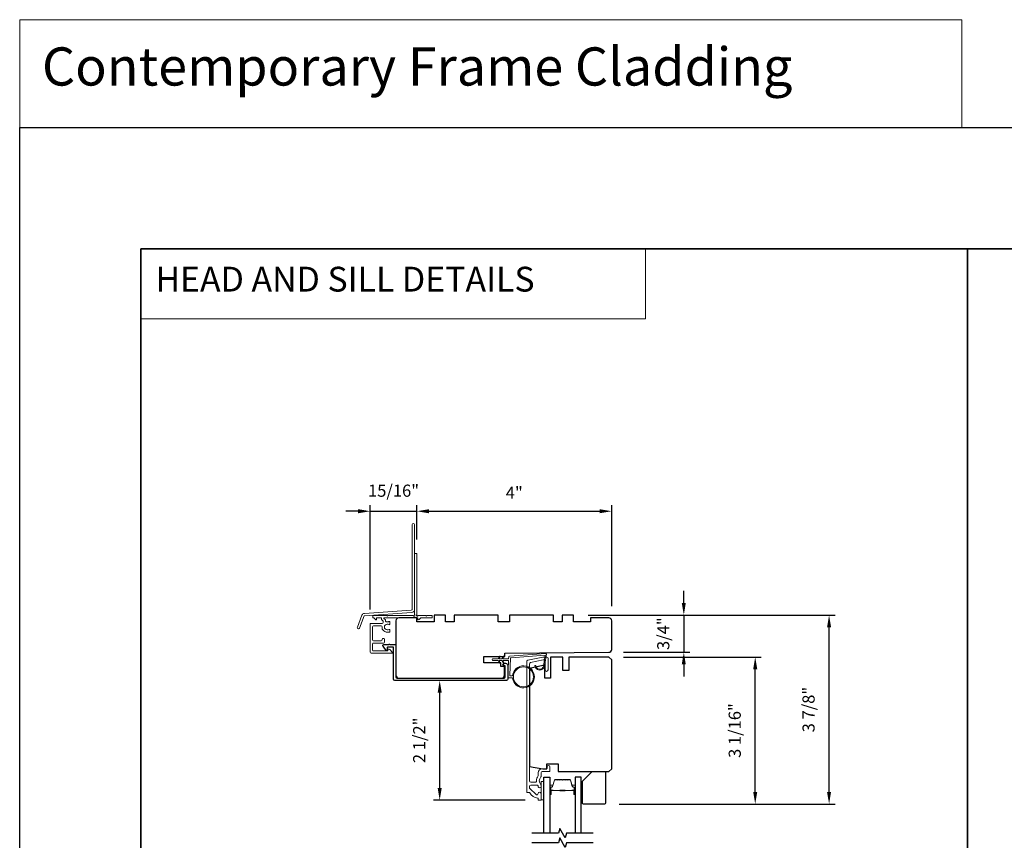
# Model space of a CAD drawing. Extents: x 3441 to 3783, y 1115 to 1253.
# Drawn here: x 3655 to 3675, y 1236 to 1253 of the extents above; entities that cross this region are included whole.
import ezdxf

# ---------------------------------------------------------------- set-up
doc = ezdxf.new("R2010")
doc.units = 0
doc.header["$LTSCALE"] = 250
doc.header["$MEASUREMENT"] = 0
doc.header["$PDMODE"] = 3
doc.header["$PDSIZE"] = -2
doc.linetypes.add('HIDDEN', pattern=[0.375, 0.25, -0.125])
doc.layers.get('DEFPOINTS').update_dxf_attribs({"color": 2, "linetype": 'CONTINUOUS'})
for name, color, linetype, lineweight in [('1', 1, 'CONTINUOUS', 13), ('2', 2, 'CONTINUOUS', 25), ('5', 7, 'HIDDEN', 9), ('6', 6, 'CONTINUOUS', 5), ('8', 7, 'CONTINUOUS', 35), ('Butal', 9, 'CONTINUOUS', 15), ('Cladding', 3, 'CONTINUOUS', 15), ('Next Gen Cladding', 142, 'CONTINUOUS', 20), ('Spacer Bar', 1, 'CONTINUOUS', 9), ('Vinyl', 6, 'CONTINUOUS', 15), ('Wood', 7, 'CONTINUOUS', 25)]:
    doc.layers.add(name, color=color, linetype=linetype, lineweight=lineweight)
for name, color, linetype in [('3', 3, 'CONTINUOUS'), ('7', 7, 'CONTINUOUS'), ('Glass', 6, 'CONTINUOUS')]:
    doc.layers.add(name, color=color, linetype=linetype)
doc.styles.add('BOLD', font='txt')
doc.styles.add('ROMANS', font='romans')
doc.dimstyles.new('LWDEC', dxfattribs={"dimscale": 0.075, "dimtxt": 2.5, "dimasz": 2, "dimexe": 1.25, "dimexo": 3, "dimgap": 2, "dimtad": 1, "dimtoh": 1, "dimdec": 4, "dimzin": 11, "dimdsep": 46, "dimlunit": 5, "dimtxsty": 'ROMANS', "dimcen": 0, "dimdle": 1.5, "dimazin": 0, "dimtfac": 1, "dimtdec": 4, "dimtix": 1, "dimtmove": 0, "dimatfit": 3, "dimfxl": 0, "dimfrac": 2, "dimtzin": 0, "dimarcsym": 0})

# ---------------------------------------------------------------- blocks, each defined once
blk = doc.blocks.new('*D289')
at = {"layer": '2', "color": 0, "linetype": 'ByBlock', "lineweight": -2}
for p, q in [((3663.031, 1242.41), (3663.031, 1243.118)), ((3667.047, 1241.034), (3667.047, 1243.118)), ((3663.281, 1242.993), (3666.797, 1242.993))]:
    blk.add_line(p, q, dxfattribs=at)
at = {"layer": '2', "color": 0}
for points in [[(3663.281, 1243.035), (3663.281, 1242.951), (3663.031, 1242.993)], [(3666.797, 1243.035), (3666.797, 1242.951), (3667.047, 1242.993)]]:
    blk.add_solid(points, dxfattribs=at)
at = {"layer": 'DEFPOINTS', "color": 0}
for p in [(3667.047, 1242.993), (3663.031, 1242.11), (3667.047, 1240.734)]:
    blk.add_point(p, dxfattribs=at)
at = {"layer": '2', "color": 0, "insert": (3665.039, 1243.342), "char_height": 0.25, "attachment_point": 5, "style": 'ROMANS'}
blk.add_mtext('4"', dxfattribs=at)
blk = doc.blocks.new('*D290')
at = {"layer": '2', "color": 0, "linetype": 'ByBlock', "lineweight": -2}
for p, q in [((3664.578, 1239.504), (3663.376, 1239.504)), ((3663.501, 1237.283), (3663.501, 1239.254)), ((3665.265, 1237.033), (3663.376, 1237.033))]:
    blk.add_line(p, q, dxfattribs=at)
at = {"layer": '2', "color": 0}
for points in [[(3663.46, 1239.254), (3663.543, 1239.254), (3663.501, 1239.504)], [(3663.46, 1237.283), (3663.543, 1237.283), (3663.501, 1237.033)]]:
    blk.add_solid(points, dxfattribs=at)
at = {"layer": 'DEFPOINTS', "color": 0}
for p in [(3663.501, 1239.504), (3664.878, 1239.504), (3665.565, 1237.033)]:
    blk.add_point(p, dxfattribs=at)
at = {"layer": '2', "color": 0, "insert": (3663.111, 1238.269), "char_height": 0.25, "attachment_point": 5, "rotation": 90, "style": 'ROMANS'}
blk.add_mtext('2 1/2"', dxfattribs=at)
blk = doc.blocks.new('*D291')
at = {"layer": '2', "color": 0, "linetype": 'ByBlock', "lineweight": -2}
for p, q in [((3668.534, 1241.102), (3668.534, 1241.352)), ((3666.559, 1240.852), (3668.659, 1240.852)), ((3668.534, 1240.852), (3668.534, 1240.084)), ((3667.288, 1240.084), (3668.659, 1240.084)), ((3668.534, 1239.834), (3668.534, 1239.584))]:
    blk.add_line(p, q, dxfattribs=at)
at = {"layer": '2', "color": 0}
for points in [[(3668.492, 1241.102), (3668.575, 1241.102), (3668.534, 1240.852)], [(3668.492, 1239.834), (3668.575, 1239.834), (3668.534, 1240.084)]]:
    blk.add_solid(points, dxfattribs=at)
at = {"layer": 'DEFPOINTS', "color": 0}
for p in [(3666.259, 1240.852), (3666.988, 1240.084), (3668.534, 1240.084)]:
    blk.add_point(p, dxfattribs=at)
at = {"layer": '2', "color": 0, "insert": (3668.143, 1240.468), "char_height": 0.25, "attachment_point": 5, "rotation": 90, "style": 'ROMANS'}
blk.add_mtext('3/4"', dxfattribs=at)
blk = doc.blocks.new('*D292')
at = {"layer": '2', "color": 0, "linetype": 'ByBlock', "lineweight": -2}
for p, q in [((3667.288, 1239.986), (3670.131, 1239.986)), ((3670.006, 1237.205), (3670.006, 1239.736)), ((3667.199, 1236.955), (3670.131, 1236.955))]:
    blk.add_line(p, q, dxfattribs=at)
at = {"layer": '2', "color": 0}
for points in [[(3669.964, 1239.736), (3670.048, 1239.736), (3670.006, 1239.986)], [(3669.964, 1237.205), (3670.048, 1237.205), (3670.006, 1236.955)]]:
    blk.add_solid(points, dxfattribs=at)
at = {"layer": 'DEFPOINTS', "color": 0}
for p in [(3666.988, 1239.986), (3670.006, 1239.986), (3666.899, 1236.955)]:
    blk.add_point(p, dxfattribs=at)
at = {"layer": '2', "color": 0, "insert": (3669.616, 1238.47), "char_height": 0.25, "attachment_point": 5, "rotation": 90, "style": 'ROMANS'}
blk.add_mtext('3 1/16"', dxfattribs=at)
blk = doc.blocks.new('*D293')
at = {"layer": '2', "color": 0, "linetype": 'ByBlock', "lineweight": -2}
for p, q in [((3666.559, 1240.852), (3671.654, 1240.852)), ((3671.529, 1237.205), (3671.529, 1240.602)), ((3667.199, 1236.955), (3671.654, 1236.955))]:
    blk.add_line(p, q, dxfattribs=at)
at = {"layer": '2', "color": 0}
for points in [[(3671.487, 1240.602), (3671.57, 1240.602), (3671.529, 1240.852)], [(3671.487, 1237.205), (3671.57, 1237.205), (3671.529, 1236.955)]]:
    blk.add_solid(points, dxfattribs=at)
at = {"layer": 'DEFPOINTS', "color": 0}
for p in [(3666.259, 1240.852), (3671.529, 1240.852), (3666.899, 1236.955)]:
    blk.add_point(p, dxfattribs=at)
at = {"layer": '2', "color": 0, "insert": (3671.138, 1238.903), "char_height": 0.25, "attachment_point": 5, "rotation": 90, "style": 'ROMANS'}
blk.add_mtext('3 7/8"', dxfattribs=at)
blk = doc.blocks.new('*D306')
at = {"layer": '2', "color": 0, "linetype": 'ByBlock', "lineweight": -2}
for p, q in [((3662.068, 1240.967), (3662.068, 1243.118)), ((3663.031, 1242.41), (3663.031, 1243.118)), ((3661.818, 1242.993), (3661.568, 1242.993)), ((3662.068, 1242.993), (3663.031, 1242.993)), ((3663.281, 1242.993), (3663.531, 1242.993))]:
    blk.add_line(p, q, dxfattribs=at)
at = {"layer": '2', "color": 0}
for points in [[(3661.818, 1243.035), (3661.818, 1242.951), (3662.068, 1242.993)], [(3663.281, 1243.035), (3663.281, 1242.951), (3663.031, 1242.993)]]:
    blk.add_solid(points, dxfattribs=at)
at = {"layer": 'DEFPOINTS', "color": 0}
for p in [(3663.031, 1242.993), (3663.031, 1242.11), (3662.068, 1240.667)]:
    blk.add_point(p, dxfattribs=at)
at = {"layer": '2', "color": 0, "insert": (3662.55, 1243.384), "char_height": 0.25, "attachment_point": 5, "style": 'ROMANS'}
blk.add_mtext('15/16"', dxfattribs=at)

msp = doc.modelspace()

# ---------------------------------------------------------------- linework, layer by layer
at = {"layer": '1', "linetype": 'Continuous'}
for points in [[(3654.84264, 1253.12941), (3674.2639, 1253.12941), (3674.2639, 1250.90572), (3654.84264, 1250.90572)], [(3657.34264, 1248.40573), (3667.74138, 1248.40573), (3667.74138, 1246.96033), (3657.34264, 1246.96033)]]:
    msp.add_lwpolyline(points, close=True, dxfattribs=at)
at = {"layer": '2'}
msp.add_lwpolyline([(3654.84264, 1250.90572), (3783.06256, 1250.90572), (3783.06256, 1195.01969), (3654.84264, 1195.01969)], close=True, dxfattribs=at)
at = {"layer": '3'}
msp.add_lwpolyline([(3664.83795, 1239.809), (3664.81558, 1239.809, -0.49031439), (3664.80605, 1239.8213, -0.88101769), (3664.90291, 1239.809), (3664.90291, 1239.52869, -0.41421376), (3664.87811, 1239.50388), (3662.57339, 1239.50388, -0.41421345), (3662.54859, 1239.52869), (3662.54859, 1240.18301, 0.41421345), (3662.53874, 1240.19286), (3662.43048, 1240.19286, 0.41421356), (3662.42064, 1240.18301), (3662.42064, 1240.1338, -0.41421317), (3662.41079, 1240.12396), (3662.40095, 1240.12396), (3662.33669, 1240.20776, -0.68715089), (3662.34986, 1240.24207), (3662.45415, 1240.24207, -1), (3662.47383, 1240.24207), (3662.58796, 1240.24207, -0.41421297), (3662.5978, 1240.23223), (3662.5978, 1239.5779, 0.41421297), (3662.6226, 1239.5531), (3664.82889, 1239.5531, 0.41421376), (3664.8537, 1239.5779), (3664.8537, 1239.79325, 0.41421337)], format="xyb", close=True, dxfattribs=at)
at = {"layer": '6'}
msp.add_lwpolyline([(3665.64897, 1237.04326), (3665.64897, 1237.41728), (3665.58991, 1237.41728), (3665.58991, 1237.04326)], close=True, dxfattribs=at)
at = {"layer": '7', "flags": 128}
for points in [[(3666.6666, 1236.35431), (3666.11598, 1236.35431), (3666.08961, 1236.25589), (3665.97596, 1236.45273), (3665.94958, 1236.35431), (3665.39897, 1236.35431)], [(3666.6666, 1236.15746), (3666.11598, 1236.15746), (3666.08961, 1236.05904), (3665.97596, 1236.25589), (3665.94958, 1236.15746), (3665.39897, 1236.15746)]]:
    msp.add_lwpolyline(points, dxfattribs=at)
at = {"layer": '8', "linetype": 'Continuous'}
msp.add_line((3674.3793, 1217.10292), (3674.3793, 1248.40573), dxfattribs=at)
msp.add_lwpolyline([(3657.34264, 1248.40573), (3691.41596, 1248.40573), (3691.41596, 1217.10292), (3657.34264, 1217.10292)], close=True, dxfattribs=at)
at = {"layer": 'Butal'}
for points in [[(3665.77102, 1237.16887), (3665.77102, 1237.33338, -0.41421356), (3665.78086, 1237.34322), (3665.83302, 1237.34322), (3665.82567, 1237.31919, -0.32975055), (3665.81153, 1237.30873), (3665.80684, 1237.30873, 0.41421356), (3665.78676, 1237.28865), (3665.78676, 1237.15903), (3665.78086, 1237.15903, -0.41421356)], [(3666.29455, 1237.16887), (3666.29455, 1237.33338, 0.41421356), (3666.28471, 1237.34322), (3666.23255, 1237.34322), (3666.23989, 1237.31919, 0.32975055), (3666.25404, 1237.30873), (3666.25872, 1237.30873, -0.41421356), (3666.2788, 1237.28865), (3666.2788, 1237.15903), (3666.28471, 1237.15903, 0.41421356)]]:
    msp.add_lwpolyline(points, format="xyb", close=True, dxfattribs=at)
at = {"layer": 'Cladding'}
msp.add_lwpolyline([(3665.37396, 1239.87143, 0.35411857), (3665.35369, 1239.8464), (3665.35369, 1237.43185, 0.41421356), (3665.37929, 1237.40625), (3665.47062, 1237.40625, 0.4147824), (3665.49621, 1237.43189, -0.15637188), (3665.52904, 1237.53496, 0.15587462), (3665.53086, 1237.54067), (3665.53086, 1237.59838, -0.41421356), (3665.6155, 1237.68303), (3665.70606, 1237.68303, 0.41421356), (3665.7159, 1237.69287), (3665.7159, 1237.7224, -1), (3665.77495, 1237.7224), (3665.77495, 1237.63775, -0.41421356), (3665.76511, 1237.62791), (3665.6155, 1237.62791, 0.41421356), (3665.58991, 1237.60232), (3665.58991, 1237.51979, -0.19066096), (3665.58725, 1237.51306, 0.39570649), (3665.58725, 1237.35142, -0.19066096), (3665.58991, 1237.34469), (3665.58991, 1237.31964, -1.05081211), (3665.531, 1237.32256, 0.18181092), (3665.52922, 1237.32926, -0.02204648), (3665.52071, 1237.34235, 0.26566504), (3665.51223, 1237.3472), (3665.37929, 1237.3472, 0.41421356), (3665.35369, 1237.32161), (3665.35369, 1237.29523, 0.19891237), (3665.36119, 1237.27714), (3665.48718, 1237.15115, 0.66559872), (3665.53086, 1237.16906, -0.9964349), (3665.58991, 1237.16885), (3665.58991, 1237.04326, -0.41421356), (3665.58007, 1237.03342), (3665.5407, 1237.03342, -0.41421356), (3665.53086, 1237.04326), (3665.53086, 1237.06396, 0.36927447), (3665.52254, 1237.07369, -0.22295143), (3665.3563, 1237.1861, 0.26422474), (3665.34784, 1237.1909), (3665.30448, 1237.1909, -0.41421356), (3665.29464, 1237.20074), (3665.29464, 1239.89422, -0.35411857), (3665.31491, 1239.91926), (3665.6297, 1239.98617), (3665.70999, 1239.98617, -0.41421356), (3665.73558, 1239.96058), (3665.73558, 1239.72042, -1), (3665.67653, 1239.72042), (3665.67653, 1239.90152, 0.41421356), (3665.65094, 1239.92711), (3665.6359, 1239.92711)], format="xyb", close=True, dxfattribs=at)
at = {"layer": 'Glass', "color": 1}
for points in [[(3665.64897, 1236.35431), (3665.64897, 1237.50586), (3665.77102, 1237.50586), (3665.77102, 1236.35431)], [(3666.4166, 1236.35431), (3666.4166, 1237.50586), (3666.29455, 1237.50586), (3666.29455, 1236.35431)]]:
    msp.add_lwpolyline(points, dxfattribs=at)
at = {"layer": 'Next Gen Cladding'}
for points in [[(3662.98363, 1242.71745, 1), (3662.93638, 1242.71745), (3662.93638, 1240.97516, -0.39391048), (3662.91624, 1240.95355), (3661.94869, 1240.8859, 0.29147342), (3661.89938, 1240.84941), (3661.8041, 1240.60119, 1), (3661.8482, 1240.58426), (3661.94348, 1240.83248, -0.29147342), (3661.95198, 1240.83877), (3662.91954, 1240.90643, 0.39391048), (3662.98363, 1240.97516)], [(3663.02739, 1240.85767, 0.22050312), (3663.03087, 1240.86518), (3663.03087, 1242.11139, 0.41421356), (3663.02103, 1242.12124), (3662.99347, 1242.12124, 0.41421356), (3662.98363, 1242.11139), (3662.98363, 1240.86518, 0.22054024), (3662.98711, 1240.85767, -1.16228703), (3662.96366, 1240.83717, 0.25592414), (3662.95537, 1240.84171), (3662.43442, 1240.84171), (3662.4226, 1240.8299), (3662.41079, 1240.84171), (3662.13323, 1240.84171, 0.41421356), (3662.12339, 1240.83187), (3662.12339, 1240.80431, 0.41421356), (3662.13323, 1240.79447), (3662.13872, 1240.79447, -0.19891237), (3662.14568, 1240.79158), (3662.18139, 1240.75587, 0.66817864), (3662.1982, 1240.76283), (3662.1982, 1240.78462, -0.41421356), (3662.20804, 1240.79447), (3662.2948, 1240.79447, -0.41421356), (3662.30464, 1240.78462), (3662.30464, 1240.76094, 0.22169466), (3662.30816, 1240.7534), (3662.32896, 1240.73595, -0.22169466), (3662.33599, 1240.72087), (3662.33599, 1240.69604, -0.41421356), (3662.31631, 1240.67636), (3662.07812, 1240.67636, 0.41421356), (3662.06827, 1240.66652), (3662.06827, 1240.08384, 0.41421356), (3662.08796, 1240.06415), (3662.523, 1240.06415, 0.66817864), (3662.52996, 1240.08096), (3662.47167, 1240.13924, 0.19518521), (3662.4444, 1240.15077, 0.41842325), (3662.43442, 1240.14093), (3662.43442, 1240.12124, -0.41421356), (3662.42457, 1240.1114), (3662.1352, 1240.1114, -0.41421356), (3662.11552, 1240.13108), (3662.11552, 1240.2551, -0.41421356), (3662.1352, 1240.27478), (3662.34388, 1240.27478, 0.41421356), (3662.36356, 1240.29447), (3662.36356, 1240.35156, 0.41421356), (3662.34388, 1240.37124), (3662.336, 1240.37124, 0.41421356), (3662.31632, 1240.35156), (3662.31632, 1240.34171, -0.41421356), (3662.29663, 1240.32203), (3662.1352, 1240.32203, -0.41421356), (3662.11552, 1240.34171), (3662.11552, 1240.60943, -0.41421356), (3662.1352, 1240.62911), (3662.29663, 1240.62911, -0.41421356), (3662.31632, 1240.60943), (3662.31632, 1240.56022, 0.41421356), (3662.32616, 1240.55037), (3662.33033, 1240.55037, 0.26397346), (3662.4226, 1240.49801), (3662.46197, 1240.49801, 0.41421356), (3662.47182, 1240.50785), (3662.47182, 1240.54752, 0.60193136), (3662.45644, 1240.55566, -1.88788309), (3662.45644, 1240.65532, 0.60193136), (3662.47182, 1240.66346), (3662.47182, 1240.70826, 0.63505426), (3662.45569, 1240.71584, -0.21692623), (3662.43995, 1240.71156, 0.079542), (3662.40597, 1240.71168, -0.46050446), (3662.38323, 1240.73112), (3662.38323, 1240.7429, 0.22169466), (3662.3762, 1240.75798), (3662.35343, 1240.77708, -0.70020754), (3662.35976, 1240.79447), (3663.04071, 1240.79447, -0.41421356), (3663.05056, 1240.78462), (3663.05056, 1240.76494, 0.41841302), (3663.06054, 1240.7551, 0.19519425), (3663.08781, 1240.76662), (3663.11277, 1240.79158, -0.19891237), (3663.11973, 1240.79447), (3663.33599, 1240.79447, 0.41421356), (3663.34583, 1240.80431), (3663.34583, 1240.83187, 0.41421356), (3663.33599, 1240.84171), (3663.23953, 1240.84171), (3663.22772, 1240.8299), (3663.21591, 1240.84171), (3663.05913, 1240.84171, 0.25592414), (3663.05084, 1240.83717, -1.16220382)]]:
    msp.add_lwpolyline(points, format="xyb", close=True, dxfattribs=at)
at = {"layer": 'Spacer Bar'}
for points in [[(3665.98627, 1237.46133, 0.2262769), (3665.98238, 1237.45948), (3665.97967, 1237.45613, -0.47697553), (3665.9719, 1237.45613), (3665.96919, 1237.45948, 0.2262769), (3665.9653, 1237.46133), (3665.92927, 1237.46133, 0.2262769), (3665.92538, 1237.45948), (3665.92267, 1237.45613, -0.47697553), (3665.9149, 1237.45613), (3665.91219, 1237.45948, 0.2262769), (3665.9083, 1237.46133), (3665.88371, 1237.46133, 0.32975055), (3665.86489, 1237.4474), (3665.82565, 1237.31908, -0.32975055), (3665.81113, 1237.30833), (3665.80645, 1237.30833, 0.41421356), (3665.78676, 1237.28865), (3665.78676, 1237.15903, 1), (3665.80176, 1237.15903), (3665.80176, 1237.23241, -0.41421356), (3665.80767, 1237.23831), (3665.82782, 1237.23831), (3665.82782, 1237.24281), (3665.80907, 1237.24281, 0.41421356), (3665.79726, 1237.231), (3665.79726, 1237.15903, -1), (3665.79126, 1237.15903), (3665.79126, 1237.28865, -0.41421356), (3665.80645, 1237.30383), (3665.81113, 1237.30383, 0.32975055), (3665.82996, 1237.31776), (3665.86919, 1237.44609, -0.32975055), (3665.88371, 1237.45683), (3665.9083, 1237.45683, -0.2262769), (3665.90869, 1237.45665), (3665.9114, 1237.4533, 0.47697553), (3665.92617, 1237.4533), (3665.92888, 1237.45665, -0.2262769), (3665.92927, 1237.45683), (3665.9653, 1237.45683, -0.2262769), (3665.96569, 1237.45665), (3665.9684, 1237.4533, 0.47697553), (3665.98317, 1237.4533), (3665.98588, 1237.45665, -0.2262769), (3665.98627, 1237.45683), (3666.02224, 1237.45683, -0.25663287), (3666.02269, 1237.45665), (3666.0254, 1237.4533, 0.47697553), (3666.04017, 1237.4533), (3666.04288, 1237.45665, -0.2262769), (3666.04326, 1237.45683), (3666.07924, 1237.45683, -0.25663287), (3666.07969, 1237.45665), (3666.0824, 1237.4533, 0.47697553), (3666.09716, 1237.4533), (3666.09988, 1237.45665, -0.2262769), (3666.10026, 1237.45683), (3666.13624, 1237.45683, -0.25663287), (3666.13669, 1237.45665), (3666.1394, 1237.4533, 0.47697553), (3666.15416, 1237.4533), (3666.15688, 1237.45665, -0.2262769), (3666.15726, 1237.45683), (3666.18185, 1237.45683, -0.32975055), (3666.19637, 1237.44609), (3666.23561, 1237.31776, 0.32975055), (3666.25443, 1237.30383), (3666.25912, 1237.30383, -0.41421356), (3666.2743, 1237.28865), (3666.2743, 1237.15903, -1), (3666.2683, 1237.15903), (3666.2683, 1237.231, 0.41421356), (3666.25649, 1237.24281), (3666.23774, 1237.24281), (3666.23774, 1237.23831), (3666.2579, 1237.23831, -0.41421356), (3666.2638, 1237.23241), (3666.2638, 1237.15903, 1), (3666.2788, 1237.15903), (3666.2788, 1237.28865, 0.41421356), (3666.25912, 1237.30833), (3666.25443, 1237.30833, -0.32975055), (3666.23991, 1237.31908), (3666.20068, 1237.4474, 0.32975055), (3666.18185, 1237.46133), (3666.15726, 1237.46133, 0.2262769), (3666.15338, 1237.45948), (3666.15067, 1237.45613, -0.47697553), (3666.1429, 1237.45613), (3666.14018, 1237.45948, 0.2262769), (3666.1363, 1237.46133), (3666.10026, 1237.46133, 0.2262769), (3666.09638, 1237.45948), (3666.09367, 1237.45613, -0.47697553), (3666.0859, 1237.45613), (3666.08319, 1237.45948, 0.2262769), (3666.0793, 1237.46133), (3666.04326, 1237.46133, 0.2262769), (3666.03938, 1237.45948), (3666.03667, 1237.45613, -0.47697553), (3666.0289, 1237.45613), (3666.02619, 1237.45948, 0.2262769), (3666.0223, 1237.46133)], [(3665.81038, 1237.23631), (3665.83524, 1237.23631, -0.22906983), (3665.84156, 1237.23339, 0.22448136), (3665.84697, 1237.23083), (3665.97613, 1237.23083, 0.28963953), (3665.98246, 1237.23483, -0.27273596), (3665.99129, 1237.24081), (3666.07428, 1237.24081, -0.27273609), (3666.08311, 1237.23483, 0.28963953), (3666.08943, 1237.23083), (3666.2186, 1237.23083, 0.22448136), (3666.22401, 1237.23339, -0.22906983), (3666.23033, 1237.23631), (3666.25519, 1237.23631), (3666.25519, 1237.23831), (3666.23035, 1237.23831, 0.22858496), (3666.22246, 1237.23466, -0.22448136), (3666.2186, 1237.23283), (3666.08943, 1237.23283, -0.28963953), (3666.08492, 1237.23569, 0.27414127), (3666.07434, 1237.24281), (3665.99123, 1237.24281, 0.27414127), (3665.98065, 1237.23569, -0.28963953), (3665.97613, 1237.23283), (3665.84697, 1237.23283, -0.22448136), (3665.8431, 1237.23466, 0.22858496), (3665.83522, 1237.23831), (3665.81038, 1237.23831)]]:
    msp.add_lwpolyline(points, format="xyb", close=True, dxfattribs=at)
msp.add_lwpolyline([(3665.97617, 1237.23283, -0.00188508), (3665.97613, 1237.23283), (3665.84697, 1237.23283, -0.22448136), (3665.8431, 1237.23466, 0.22858496), (3665.83522, 1237.23831), (3665.81038, 1237.23831), (3665.81038, 1237.23631), (3665.83524, 1237.23631, -0.22906983), (3665.84156, 1237.23339, 0.22448136), (3665.84697, 1237.23083), (3665.97613, 1237.23083, -0.21424516), (3665.97758, 1237.23018, 0.21424516), (3665.98281, 1237.22783), (3666.08275, 1237.22783, 0.21424516), (3666.08799, 1237.23018, -0.21424516), (3666.08943, 1237.23083), (3666.2186, 1237.23083, 0.22448136), (3666.22401, 1237.23339, -0.22906983), (3666.23033, 1237.23631), (3666.25519, 1237.23631), (3666.25519, 1237.23831), (3666.23035, 1237.23831, 0.22858496), (3666.22246, 1237.23466, -0.22448136), (3666.2186, 1237.23283), (3666.08943, 1237.23283, 0.21424516), (3666.08649, 1237.23151, -0.21424516), (3666.08275, 1237.22983), (3665.98281, 1237.22983, -0.21424516), (3665.97907, 1237.23151, 0.21424516), (3665.97613, 1237.23283)], format="xyb", dxfattribs=at)
at = {"layer": 'Vinyl'}
msp.add_lwpolyline([(3664.74342, 1239.98854, 1.75163377), (3664.73111, 1239.99424), (3664.70656, 1239.95172), (3664.60115, 1239.95172, 1), (3664.60115, 1239.91235), (3664.70656, 1239.91235), (3664.73111, 1239.86982, 1.75163377), (3664.74342, 1239.87552), (3664.72625, 1239.91235), (3664.7853, 1239.91235), (3664.80985, 1239.86982, 1.75163377), (3664.82216, 1239.87552), (3664.80498, 1239.91235), (3664.90795, 1239.91235, -0.42963391), (3664.91974, 1239.89992), (3664.90291, 1239.57873, 0.42963391), (3664.92257, 1239.55802), (3665.00216, 1239.55802, 22.95643924), (3665.00216, 1239.59739), (3664.95576, 1239.59739, -0.42963391), (3664.94396, 1239.60982), (3664.9623, 1239.95963, -0.37825473), (3664.97324, 1239.9708), (3665.67842, 1240.02162), (3665.6399, 1239.80042, -0.91731541), (3665.48359, 1239.81392), (3665.4639, 1239.81392, 0.91731541), (3665.65929, 1239.79704), (3665.70198, 1240.04217, 0.48773259), (3665.68949, 1240.05597), (3664.94237, 1240.00212, 0.37825473), (3664.92412, 1239.98352), (3664.92304, 1239.96291, -0.39895955), (3664.91125, 1239.95172), (3664.80498, 1239.95172), (3664.82216, 1239.98854, 1.75163377), (3664.80985, 1239.99424), (3664.7853, 1239.95172), (3664.72625, 1239.95172)], format="xyb", close=True, dxfattribs=at)
msp.add_lwpolyline([(3666.41668, 1236.97526), (3666.44621, 1236.97526), (3666.44621, 1237.32959), (3666.41668, 1237.32959)], close=True, dxfattribs=at)
msp.add_circle((3665.22768, 1239.5777), 0.20669, dxfattribs=at)
at = {"layer": 'Wood'}
for points in [[(3664.40882, 1239.86806), (3664.40882, 1239.99601), (3664.84128, 1239.99601), (3664.84189, 1240.06491), (3666.98806, 1240.08363, 0.41165989), (3667.0466, 1240.14269), (3667.0466, 1240.73419, 0.41421356), (3666.98755, 1240.79325), (3666.61353, 1240.79325), (3666.61353, 1240.71451), (3666.2592, 1240.71451), (3666.2592, 1240.8523), (3666.02298, 1240.8523), (3666.02298, 1240.71451), (3665.84582, 1240.71451), (3665.84582, 1240.8523), (3664.94031, 1240.8523), (3664.94031, 1240.71451), (3664.70409, 1240.71451), (3664.70409, 1240.8523), (3663.79858, 1240.8523), (3663.79858, 1240.71451), (3663.62142, 1240.71451), (3663.62142, 1240.8523), (3663.3852, 1240.8523), (3663.3852, 1240.71451), (3663.03087, 1240.71451), (3663.03087, 1240.79325), (3662.65686, 1240.79325, 0.41421356), (3662.5978, 1240.73419), (3662.5978, 1239.61215, 0.41421356), (3662.65686, 1239.5531), (3664.77888, 1239.5531, 0.41165989), (3664.83793, 1239.61164), (3664.83948, 1239.78932), (3664.76315, 1239.78932), (3664.76315, 1239.86806)], [(3666.64306, 1237.62397), (3666.89896, 1237.62397, -0.41421356), (3666.91865, 1237.60429), (3666.91865, 1236.97437, -0.41421356), (3666.89896, 1236.95468), (3666.4659, 1236.95468, -0.41421356), (3666.44621, 1236.97437), (3666.44621, 1237.42712)]]:
    msp.add_lwpolyline(points, format="xyb", close=True, dxfattribs=at)
msp.add_lwpolyline([(3666.16078, 1239.98617), (3666.16078, 1239.71058), (3666.04267, 1239.71058), (3666.04267, 1239.98617), (3665.78676, 1239.98617), (3665.78676, 1239.5531), (3665.66865, 1239.5531), (3665.66865, 1239.809), (3665.62928, 1239.809), (3665.35369, 1239.75042), (3665.35369, 1237.73162), (3665.62928, 1237.68303), (3665.70802, 1237.68303), (3665.70802, 1237.78145), (3665.94424, 1237.78145), (3665.94424, 1237.62397), (3666.98755, 1237.62397), (3667.0466, 1237.68303), (3667.0466, 1239.92711), (3666.98755, 1239.98617)], close=True, dxfattribs=at)

# ---------------------------------------------------------------- texts
at = {"layer": '5', "linetype": 'Continuous', "lineweight": 15, "style": 'BOLD'}
msp.add_text('Contemporary Frame Cladding', height=0.7873969, dxfattribs=at).set_placement((3655.30131, 1251.77086))
at = {"layer": '5', "linetype": 'Continuous', "lineweight": 20, "style": 'BOLD'}
msp.add_text('HEAD AND SILL DETAILS', height=0.511808, dxfattribs=at).set_placement((3657.64077, 1247.52267))

# ---------------------------------------------------------------- dimensions: what is measured, and where the dimension line sits
at = {"layer": '2'}
for base, p1, p2, picture, middle in [((3663.03087, 1242.99304), (3662.06827, 1240.66652), (3663.03087, 1242.11017), '*D306', (3662.54957, 1243.38351)), ((3667.0466, 1242.99304), (3663.03087, 1242.11017), (3667.0466, 1240.73419), '*D289', (3665.03874, 1243.34185))]:
    dim = msp.add_linear_dim(base=base, p1=p1, p2=p2, dimstyle='LWDEC', override={"dimscale": 0.1, "dimasz": 2.5, "dimpost": '"', "dimarcsym": 1}, dxfattribs=at)
    dim.commit()
    dim.dimension.update_dxf_attribs({"geometry": picture, "text_midpoint": middle})
for base, p1, p2, picture, middle in [((3668.53369, 1240.08363), (3666.2592, 1240.8523), (3666.98806, 1240.08363), '*D291', (3668.14322, 1240.46797)), ((3671.52879, 1240.8523), (3666.89896, 1236.95468), (3666.2592, 1240.8523), '*D293', (3671.13831, 1238.90349)), ((3670.00614, 1239.98617), (3666.89896, 1236.95468), (3666.98755, 1239.98617), '*D292', (3669.61566, 1238.47042)), ((3663.50119, 1239.50388), (3665.56531, 1237.03342), (3664.87811, 1239.50388), '*D290', (3663.11071, 1238.26865))]:
    dim = msp.add_linear_dim(base=base, p1=p1, p2=p2, angle=90, dimstyle='LWDEC', override={"dimscale": 0.1, "dimasz": 2.5, "dimpost": '"', "dimarcsym": 1}, dxfattribs=at)
    dim.commit()
    dim.dimension.update_dxf_attribs({"geometry": picture, "text_midpoint": middle})

doc.saveas('drawing.dxf')
